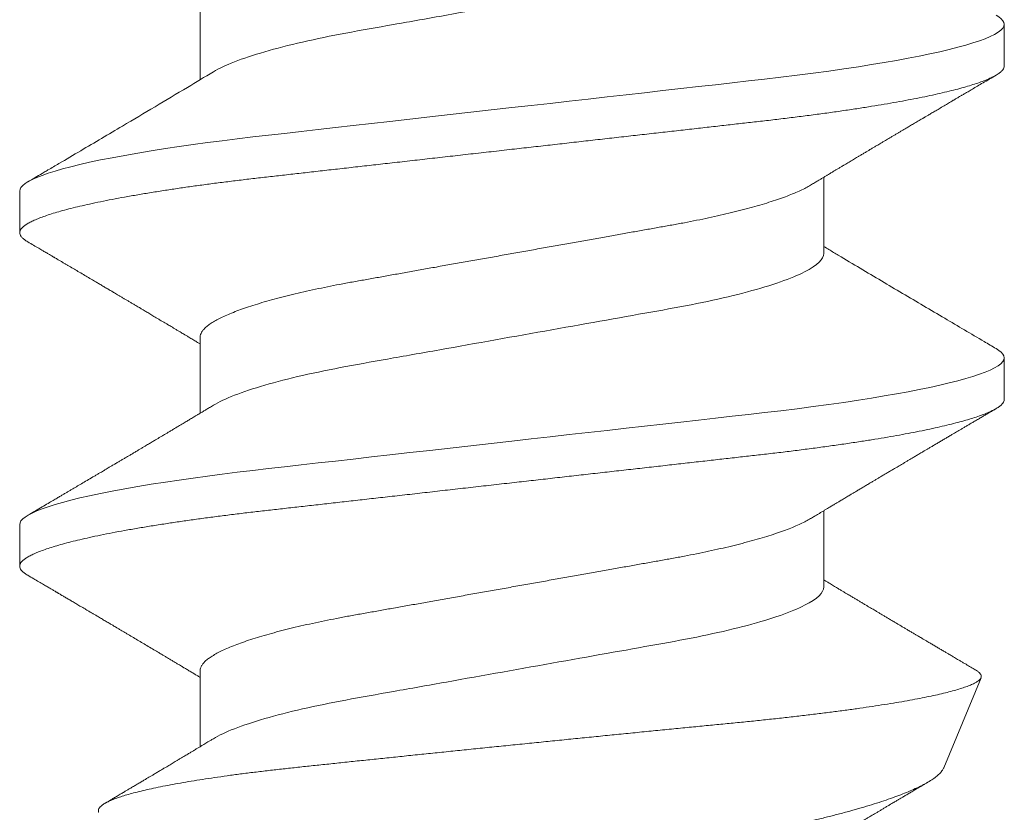
# Model space of a CAD drawing. Units: inches. Extents: x 2 to 154, y -25 to 35.
# Drawn here: x 13 to 13, y 11 to 12 of the extents above; entities that cross this region are included whole.
import ezdxf

# ---------------------------------------------------------------- set-up
doc = ezdxf.new("R2010")
doc.units = ezdxf.units.IN
doc.header["$MEASUREMENT"] = 0
doc.linetypes.add('SLD-Solid', pattern=[0])
doc.layers.add('A-SCREW', color=251, linetype='Continuous', lineweight=0)

# ---------------------------------------------------------------- blocks, each defined once
blk = doc.blocks.new('A$C4980')
at = {"layer": 'A-SCREW', "color": 0, "linetype": 'SLD-Solid', "lineweight": 5}
for p, q in [((0.14701, 0.47561), (0.14701, 0.45469)), ((0.3675, 0.45846), (0.3675, 0.46989)), ((0.31799, 0.40701), (0.31799, 0.42793)), ((0.0975, 0.42416), (0.0975, 0.41273)), ((0.14701, 0.38415), (0.14701, 0.36323)), ((0.3675, 0.367), (0.3675, 0.37843)), ((0.31799, 0.31555), (0.31799, 0.33647)), ((0.0975, 0.3327), (0.0975, 0.32127)), ((0.14701, 0.29268), (0.14701, 0.27176)), ((0.35089, 0.26594), (0.36112, 0.29065))]:
    blk.add_line(p, q, dxfattribs=at)
at = {"layer": 'A-SCREW', "color": 0, "linetype": 'SLD-Solid', "lineweight": 5, "flags": 128}
for points in [[(0.36526, 0.47241), (0.36603, 0.47192), (0.36668, 0.47139), (0.36714, 0.47088), (0.36741, 0.47038), (0.3675, 0.46989), (0.3674, 0.46937), (0.36708, 0.46883), (0.36654, 0.46827), (0.36578, 0.4677), (0.36479, 0.46711), (0.36358, 0.46651), (0.36222, 0.46594), (0.36066, 0.46536), (0.35889, 0.46477), (0.35693, 0.46417), (0.35476, 0.46358), (0.3524, 0.46297), (0.34985, 0.46237), (0.34712, 0.46177), (0.3442, 0.46116), (0.34112, 0.46056), (0.33793, 0.45998), (0.3346, 0.4594), (0.33113, 0.45883), (0.32752, 0.45826), (0.3235, 0.45766), (0.31934, 0.45707), (0.31508, 0.45649), (0.31071, 0.45593), (0.30625, 0.45538), (0.30173, 0.45485), (0.29739, 0.45435), (0.29292, 0.45385), (0.28833, 0.45333), (0.28362, 0.4528), (0.2788, 0.45226), (0.27388, 0.4517), (0.26887, 0.45113), (0.26377, 0.45056), (0.25861, 0.44998), (0.25338, 0.44939), (0.2482, 0.4488), (0.24299, 0.44821), (0.23775, 0.44762), (0.2325, 0.44703), (0.22683, 0.44639), (0.22118, 0.44575), (0.21555, 0.44511), (0.20997, 0.44448), (0.20445, 0.44386), (0.199, 0.44324), (0.19394, 0.44267), (0.18897, 0.44211), (0.18409, 0.44156), (0.17932, 0.44102), (0.17466, 0.4405), (0.17012, 0.43998), (0.16571, 0.43949), (0.16141, 0.43899), (0.15716, 0.43848), (0.15299, 0.43796), (0.14897, 0.43744), (0.14503, 0.4369), (0.1412, 0.43635), (0.13748, 0.4358), (0.13359, 0.43518), (0.12986, 0.43456), (0.12629, 0.43394), (0.12289, 0.4333), (0.11969, 0.43267), (0.11667, 0.43203), (0.11402, 0.43142), (0.11155, 0.43082), (0.10927, 0.43022), (0.10719, 0.42962), (0.10531, 0.42903), (0.10364, 0.42844), (0.10216, 0.42787), (0.1009, 0.4273), (0.09983, 0.42674), (0.09897, 0.42619), (0.09832, 0.42566), (0.09786, 0.42515), (0.09759, 0.42465), (0.0975, 0.42416), (0.0975, 0.42416)], [(0.36526, 0.38095), (0.36603, 0.38046), (0.36668, 0.37993), (0.36714, 0.37942), (0.36741, 0.37892), (0.3675, 0.37843), (0.3674, 0.3779), (0.36708, 0.37736), (0.36654, 0.3768), (0.36578, 0.37623), (0.36479, 0.37565), (0.36358, 0.37505), (0.36222, 0.37448), (0.36066, 0.37389), (0.35889, 0.37331), (0.35693, 0.37271), (0.35476, 0.37211), (0.3524, 0.37151), (0.34985, 0.37091), (0.34712, 0.3703), (0.3442, 0.3697), (0.34112, 0.3691), (0.33793, 0.36852), (0.3346, 0.36794), (0.33113, 0.36736), (0.32752, 0.3668), (0.3235, 0.36619), (0.31934, 0.3656), (0.31508, 0.36503), (0.31071, 0.36446), (0.30625, 0.36391), (0.30173, 0.36338), (0.29739, 0.36289), (0.29292, 0.36239), (0.28833, 0.36187), (0.28362, 0.36134), (0.2788, 0.36079), (0.27388, 0.36024), (0.26887, 0.35967), (0.26377, 0.3591), (0.25861, 0.35851), (0.25338, 0.35792), (0.2482, 0.35734), (0.24299, 0.35675), (0.23775, 0.35616), (0.2325, 0.35556), (0.22683, 0.35492), (0.22118, 0.35429), (0.21555, 0.35365), (0.20997, 0.35302), (0.20445, 0.3524), (0.199, 0.35178), (0.19394, 0.35121), (0.18897, 0.35065), (0.18409, 0.3501), (0.17932, 0.34956), (0.17466, 0.34903), (0.17012, 0.34852), (0.16571, 0.34802), (0.16141, 0.34753), (0.15716, 0.34702), (0.15299, 0.3465), (0.14897, 0.34597), (0.14503, 0.34544), (0.1412, 0.34489), (0.13748, 0.34433), (0.13359, 0.34372), (0.12986, 0.3431), (0.12629, 0.34247), (0.12289, 0.34184), (0.11969, 0.3412), (0.11667, 0.34056), (0.11402, 0.33996), (0.11155, 0.33936), (0.10927, 0.33875), (0.10719, 0.33816), (0.10531, 0.33757), (0.10364, 0.33698), (0.10216, 0.3364), (0.1009, 0.33583), (0.09983, 0.33527), (0.09897, 0.33473), (0.09832, 0.3342), (0.09786, 0.33369), (0.09759, 0.33318), (0.0975, 0.3327), (0.0975, 0.3327)]]:
    blk.add_lwpolyline(points, dxfattribs=at)
at = {"layer": 'A-SCREW', "color": 0, "linetype": 'SLD-Solid', "lineweight": 5}
for points, knots in [([(0.31799, 0.49848), (0.31799, 0.49698), (0.3163, 0.49526), (0.3092, 0.49165), (0.30379, 0.48975), (0.29031, 0.48615), (0.28235, 0.4845), (0.26532, 0.48146), (0.25558, 0.47973), (0.23519, 0.47609), (0.22457, 0.4742), (0.20953, 0.47151), (0.20466, 0.47065), (0.19542, 0.469), (0.19111, 0.46825), (0.1787, 0.46594), (0.17098, 0.46419), (0.1584, 0.46053), (0.15357, 0.45864), (0.15062, 0.45687)], [0, 0, 0, 0, 0.125, 0.125, 0.25, 0.25, 0.375, 0.375, 0.5, 0.5, 0.625, 0.625, 0.6875, 0.6875, 0.75, 0.75, 0.875, 0.875, 1, 1, 1, 1]), ([(0.3675, 0.45846), (0.36748, 0.45829), (0.36744, 0.45793), (0.36711, 0.45739), (0.36657, 0.45683), (0.36581, 0.45626), (0.36483, 0.45568), (0.36363, 0.45509), (0.36225, 0.45451), (0.36069, 0.45392), (0.35892, 0.45334), (0.35696, 0.45274), (0.35479, 0.45214), (0.35243, 0.45154), (0.34988, 0.45094), (0.34715, 0.45033), (0.34423, 0.44973), (0.34117, 0.44914), (0.33796, 0.44855), (0.33463, 0.44797), (0.33116, 0.44739), (0.32746, 0.44681), (0.32353, 0.44622), (0.31938, 0.44563), (0.31511, 0.44506), (0.31074, 0.44449), (0.30629, 0.44395), (0.30184, 0.44342), (0.29739, 0.44292), (0.29292, 0.44242), (0.28833, 0.4419), (0.28362, 0.44137), (0.2788, 0.44082), (0.27388, 0.44027), (0.26887, 0.4397), (0.26377, 0.43913), (0.25861, 0.43854), (0.25341, 0.43796), (0.2482, 0.43737), (0.24299, 0.43678), (0.23775, 0.43619), (0.23236, 0.43558), (0.22683, 0.43495), (0.22118, 0.43432), (0.21555, 0.43368), (0.20997, 0.43305), (0.20445, 0.43243), (0.1991, 0.43182), (0.19394, 0.43124), (0.18897, 0.43068), (0.18409, 0.43013), (0.17932, 0.42959), (0.17466, 0.42906), (0.17012, 0.42855), (0.1657, 0.42805), (0.16138, 0.42756), (0.15713, 0.42705), (0.15298, 0.42653), (0.14894, 0.42601), (0.145, 0.42547), (0.14117, 0.42492), (0.13735, 0.42435), (0.13356, 0.42375), (0.12982, 0.42313), (0.12625, 0.4225), (0.12286, 0.42187), (0.11965, 0.42123), (0.11669, 0.4206), (0.11399, 0.41999), (0.11152, 0.41939), (0.10924, 0.41879), (0.10716, 0.41819), (0.10528, 0.4176), (0.10361, 0.41701), (0.10213, 0.41643), (0.10087, 0.41586), (0.0998, 0.4153), (0.09895, 0.41476), (0.09829, 0.41423), (0.09783, 0.41372), (0.09756, 0.41321), (0.09747, 0.41272), (0.09757, 0.4122), (0.09789, 0.41166), (0.09843, 0.4111), (0.09905, 0.41062), (0.09958, 0.41032), (0.09976, 0.41021)], [0, 0, 0, 0, 0.011844, 0.023806, 0.035879, 0.048055, 0.060324, 0.072677, 0.084392, 0.096165, 0.107985, 0.119846, 0.131736, 0.143647, 0.155569, 0.167493, 0.179409, 0.191307, 0.202967, 0.214592, 0.226173, 0.237702, 0.250084, 0.262386, 0.274598, 0.286711, 0.298716, 0.310605, 0.321743, 0.332971, 0.344301, 0.355726, 0.367239, 0.378832, 0.390498, 0.402228, 0.414012, 0.425843, 0.437499, 0.449183, 0.460884, 0.472594, 0.48524, 0.497874, 0.510485, 0.523062, 0.535594, 0.54807, 0.559773, 0.571408, 0.582968, 0.594444, 0.605828, 0.617115, 0.628296, 0.639445, 0.650698, 0.662051, 0.673292, 0.684617, 0.696018, 0.707486, 0.719939, 0.732451, 0.745013, 0.757612, 0.770239, 0.782881, 0.794806, 0.806724, 0.818628, 0.830506, 0.84235, 0.854151, 0.8659, 0.877588, 0.889206, 0.900746, 0.911997, 0.923159, 0.934225, 0.945188, 0.957032, 0.968994, 0.981067, 0.993243, 1, 1, 1, 1]), ([(0.15062, 0.45687), (0.14825, 0.45544), (0.13996, 0.45045), (0.12783, 0.44324), (0.11607, 0.43629), (0.10926, 0.43228), (0.1061, 0.43042), (0.10457, 0.42952), (0.10273, 0.42844), (0.10105, 0.42745), (0.09974, 0.42668)], [0, 0, 0, 0, 0.140454, 0.4903547, 0.7157453, 0.832733, 0.891643, 0.901345, 0.9225103, 1, 1, 1, 1]), ([(0.31438, 0.42576), (0.31474, 0.42598), (0.31542, 0.42638), (0.31636, 0.42695), (0.31717, 0.42744), (0.31792, 0.42789), (0.31862, 0.42831), (0.31923, 0.42868), (0.31973, 0.42898), (0.32016, 0.42923), (0.32063, 0.42952), (0.32121, 0.42987), (0.32187, 0.43026), (0.3226, 0.4307), (0.32332, 0.43112), (0.324, 0.43153), (0.32463, 0.43191), (0.32524, 0.43227), (0.32585, 0.43264), (0.32643, 0.43299), (0.32702, 0.43334), (0.32767, 0.43373), (0.32841, 0.43417), (0.3292, 0.43464), (0.32997, 0.43509), (0.33062, 0.43548), (0.33109, 0.43576), (0.33146, 0.43598), (0.33182, 0.43619), (0.33226, 0.43646), (0.33281, 0.43678), (0.33347, 0.43718), (0.33419, 0.4376), (0.33489, 0.43802), (0.33553, 0.4384), (0.33617, 0.43878), (0.33686, 0.43919), (0.33758, 0.43961), (0.33827, 0.44003), (0.33898, 0.44045), (0.33974, 0.4409), (0.34059, 0.4414), (0.34156, 0.44198), (0.34265, 0.44262), (0.34363, 0.4432), (0.34441, 0.44366), (0.3449, 0.44395), (0.34524, 0.44415), (0.3455, 0.4443), (0.34572, 0.44443), (0.34612, 0.44467), (0.34676, 0.44505), (0.34767, 0.44559), (0.34876, 0.44623), (0.34999, 0.44695), (0.35105, 0.44758), (0.35191, 0.44809), (0.3525, 0.44843), (0.35304, 0.44875), (0.35347, 0.44901), (0.35378, 0.44919), (0.35404, 0.44934), (0.35434, 0.44952), (0.35476, 0.44976), (0.35529, 0.45008), (0.35594, 0.45046), (0.3567, 0.45091), (0.35766, 0.45147), (0.35881, 0.45215), (0.36019, 0.45296), (0.36173, 0.45387), (0.36344, 0.45487), (0.36464, 0.45557), (0.36526, 0.45594)], [0, 0, 0, 0, 0.021672, 0.039997, 0.055487, 0.070125, 0.084115, 0.097131, 0.106032, 0.113734, 0.12245, 0.133982, 0.148029, 0.161442, 0.177103, 0.190125, 0.201934, 0.214011, 0.226277, 0.237719, 0.24864, 0.26181, 0.275942, 0.29233, 0.308378, 0.321243, 0.330925, 0.336439, 0.343007, 0.351788, 0.362784, 0.374961, 0.391115, 0.404778, 0.41631, 0.428745, 0.442771, 0.456943, 0.470966, 0.483912, 0.498737, 0.515444, 0.534384, 0.555781, 0.579637, 0.592024, 0.601652, 0.608323, 0.612381, 0.61656, 0.621454, 0.635819, 0.654156, 0.6754, 0.699562, 0.726605, 0.738018, 0.749878, 0.761257, 0.769827, 0.775478, 0.779144, 0.785082, 0.793283, 0.803748, 0.816479, 0.831475, 0.848738, 0.872448, 0.899426, 0.929676, 0.963199, 1, 1, 1, 1]), ([(0.31438, 0.42576), (0.31397, 0.42552), (0.31314, 0.42504), (0.31165, 0.42431), (0.30995, 0.42356), (0.30803, 0.42279), (0.30591, 0.42202), (0.3036, 0.42125), (0.30111, 0.42049), (0.29846, 0.41973), (0.29566, 0.41898), (0.29271, 0.41824), (0.28964, 0.41752), (0.28646, 0.41682), (0.28317, 0.41613), (0.27981, 0.41547), (0.27639, 0.41483), (0.27289, 0.41422), (0.26932, 0.41358), (0.26563, 0.41292), (0.26179, 0.41224), (0.25784, 0.41153), (0.25376, 0.4108), (0.2496, 0.41006), (0.24538, 0.40931), (0.24112, 0.40855), (0.23682, 0.40778), (0.2325, 0.40701), (0.22819, 0.40624), (0.2239, 0.40548), (0.21964, 0.40472), (0.21543, 0.40397), (0.21131, 0.40323), (0.20729, 0.40252), (0.20338, 0.40182), (0.19957, 0.40114), (0.19585, 0.40048), (0.19222, 0.39983), (0.18867, 0.3992), (0.18522, 0.39856), (0.18185, 0.39789), (0.17856, 0.39721), (0.17537, 0.3965), (0.17229, 0.39578), (0.16935, 0.39505), (0.16655, 0.3943), (0.1639, 0.39354), (0.16142, 0.39278), (0.15913, 0.39201), (0.15703, 0.39126), (0.15514, 0.3905), (0.15343, 0.38975), (0.15191, 0.38901), (0.15059, 0.38827), (0.14947, 0.38754), (0.14856, 0.38682), (0.14786, 0.38612), (0.14737, 0.38544), (0.14706, 0.38478), (0.14702, 0.38436), (0.14701, 0.38415)], [0, 0, 0, 0, 0.016676, 0.033955, 0.051296, 0.06903, 0.086781, 0.104525, 0.122238, 0.139896, 0.157475, 0.174954, 0.192272, 0.209448, 0.226462, 0.243295, 0.259931, 0.276159, 0.292566, 0.309159, 0.32592, 0.343178, 0.360574, 0.378085, 0.395691, 0.413368, 0.431092, 0.448841, 0.466551, 0.484237, 0.501876, 0.519444, 0.536918, 0.553968, 0.570888, 0.587657, 0.604259, 0.621009, 0.637571, 0.654241, 0.671109, 0.688159, 0.705372, 0.722728, 0.740169, 0.75771, 0.775328, 0.793002, 0.810707, 0.828103, 0.845484, 0.862828, 0.880111, 0.897662, 0.915106, 0.932421, 0.949586, 0.966583, 0.983393, 1, 1, 1, 1]), ([(0.09974, 0.41021), (0.10027, 0.4099), (0.10126, 0.40932), (0.10265, 0.4085), (0.10384, 0.4078), (0.10484, 0.40721), (0.10563, 0.40675), (0.10623, 0.40639), (0.10664, 0.40616), (0.10692, 0.40599), (0.10721, 0.40582), (0.1076, 0.40559), (0.10813, 0.40528), (0.10876, 0.40491), (0.10943, 0.40451), (0.11009, 0.40412), (0.111, 0.40359), (0.11213, 0.40292), (0.11354, 0.40209), (0.11495, 0.40126), (0.11639, 0.40041), (0.11761, 0.39969), (0.11866, 0.39907), (0.11959, 0.39852), (0.12056, 0.39794), (0.12157, 0.39735), (0.12246, 0.39682), (0.12319, 0.39639), (0.12378, 0.39604), (0.12437, 0.39569), (0.12502, 0.39531), (0.12568, 0.39491), (0.12637, 0.39451), (0.12706, 0.3941), (0.1278, 0.39366), (0.12856, 0.39321), (0.12926, 0.39279), (0.12985, 0.39245), (0.13028, 0.39219), (0.13063, 0.39198), (0.13098, 0.39177), (0.1314, 0.39152), (0.13204, 0.39114), (0.13292, 0.39062), (0.13406, 0.38994), (0.13511, 0.38931), (0.13598, 0.38879), (0.13657, 0.38844), (0.13705, 0.38816), (0.13745, 0.38792), (0.13784, 0.38769), (0.13828, 0.38743), (0.13879, 0.38712), (0.1394, 0.38676), (0.14008, 0.38635), (0.14078, 0.38593), (0.14142, 0.38555), (0.142, 0.38521), (0.14255, 0.38487), (0.14317, 0.3845), (0.14381, 0.38412), (0.14442, 0.38375), (0.145, 0.38341), (0.14552, 0.38309), (0.14606, 0.38277), (0.14653, 0.38248), (0.14687, 0.38228), (0.14701, 0.3822)], [0, 0, 0, 0, 0.03354, 0.0628938, 0.0880635, 0.1090525, 0.1258634, 0.1384973, 0.1469566, 0.1515109, 0.1566204, 0.1650638, 0.1762896, 0.1902277, 0.2047164, 0.2187351, 0.2322841, 0.2623645, 0.2902398, 0.3219254, 0.3519474, 0.3809575, 0.3994435, 0.4189296, 0.4395565, 0.461335, 0.4824566, 0.496152, 0.5076633, 0.5199595, 0.5336092, 0.5486467, 0.5622679, 0.5769173, 0.5925952, 0.6093011, 0.6250587, 0.6375078, 0.6462137, 0.652447, 0.6596793, 0.6686132, 0.6792474, 0.7002919, 0.7244503, 0.7516623, 0.767367, 0.7797359, 0.7890015, 0.7974467, 0.8053255, 0.814105, 0.8249927, 0.8379886, 0.853092, 0.8681838, 0.8827236, 0.8937478, 0.9045247, 0.9180925, 0.9328798, 0.945358, 0.9572141, 0.969453, 0.9786871, 0.9913059, 1, 1, 1, 1]), ([(0.36526, 0.38095), (0.36417, 0.38159), (0.35946, 0.38436), (0.3509, 0.38939), (0.33958, 0.39608), (0.32985, 0.40186), (0.32314, 0.40587), (0.3198, 0.40787), (0.31847, 0.40867), (0.31799, 0.40896)], [0, 0, 0, 0, 0.069377, 0.2979537, 0.542203, 0.7875547, 0.9155298, 0.9695245, 1, 1, 1, 1]), ([(0.31799, 0.40701), (0.31799, 0.40552), (0.3163, 0.4038), (0.3092, 0.40018), (0.30379, 0.39829), (0.29031, 0.39469), (0.28235, 0.39303), (0.26532, 0.39), (0.25558, 0.38826), (0.23519, 0.38463), (0.22457, 0.38273), (0.20953, 0.38005), (0.20466, 0.37918), (0.19542, 0.37754), (0.19111, 0.37679), (0.1787, 0.37448), (0.17098, 0.37272), (0.1584, 0.36907), (0.15357, 0.36718), (0.15062, 0.3654)], [0, 0, 0, 0, 0.125, 0.125, 0.25, 0.25, 0.375, 0.375, 0.5, 0.5, 0.625, 0.625, 0.6875, 0.6875, 0.75, 0.75, 0.875, 0.875, 1, 1, 1, 1]), ([(0.3675, 0.367), (0.36748, 0.36682), (0.36744, 0.36647), (0.36711, 0.36593), (0.36657, 0.36537), (0.36581, 0.3648), (0.36483, 0.36421), (0.36363, 0.36363), (0.36225, 0.36304), (0.36069, 0.36246), (0.35892, 0.36187), (0.35696, 0.36128), (0.35479, 0.36068), (0.35243, 0.36008), (0.34988, 0.35947), (0.34715, 0.35887), (0.34423, 0.35827), (0.34117, 0.35767), (0.33796, 0.35708), (0.33463, 0.3565), (0.33116, 0.35593), (0.32746, 0.35535), (0.32353, 0.35476), (0.31938, 0.35417), (0.31511, 0.35359), (0.31074, 0.35303), (0.30629, 0.35248), (0.30184, 0.35196), (0.29739, 0.35146), (0.29292, 0.35095), (0.28833, 0.35044), (0.28362, 0.3499), (0.2788, 0.34936), (0.27388, 0.3488), (0.26887, 0.34824), (0.26377, 0.34766), (0.25861, 0.34708), (0.25341, 0.34649), (0.2482, 0.3459), (0.24299, 0.34532), (0.23775, 0.34472), (0.23236, 0.34412), (0.22683, 0.34349), (0.22118, 0.34285), (0.21555, 0.34222), (0.20997, 0.34159), (0.20445, 0.34096), (0.1991, 0.34036), (0.19394, 0.33978), (0.18897, 0.33922), (0.18409, 0.33866), (0.17932, 0.33813), (0.17466, 0.3376), (0.17012, 0.33709), (0.1657, 0.33659), (0.16138, 0.3361), (0.15713, 0.33559), (0.15298, 0.33507), (0.14894, 0.33454), (0.145, 0.334), (0.14117, 0.33346), (0.13735, 0.33288), (0.13356, 0.33229), (0.12982, 0.33167), (0.12625, 0.33104), (0.12286, 0.33041), (0.11965, 0.32977), (0.11669, 0.32914), (0.11399, 0.32853), (0.11152, 0.32792), (0.10924, 0.32732), (0.10716, 0.32672), (0.10528, 0.32613), (0.10361, 0.32555), (0.10213, 0.32497), (0.10087, 0.3244), (0.0998, 0.32384), (0.09895, 0.3233), (0.09829, 0.32277), (0.09783, 0.32225), (0.09756, 0.32175), (0.09747, 0.32125), (0.09757, 0.32074), (0.09789, 0.3202), (0.09843, 0.31964), (0.09905, 0.31915), (0.09958, 0.31885), (0.09976, 0.31875)], [0, 0, 0, 0, 0.011844, 0.023806, 0.035879, 0.048055, 0.060324, 0.072677, 0.084392, 0.096165, 0.107986, 0.119847, 0.131737, 0.143648, 0.15557, 0.167494, 0.17941, 0.191309, 0.202968, 0.214593, 0.226174, 0.237703, 0.250085, 0.262387, 0.274599, 0.286712, 0.298718, 0.310607, 0.321745, 0.332973, 0.344303, 0.355728, 0.367241, 0.378835, 0.3905, 0.40223, 0.414015, 0.425846, 0.437502, 0.449185, 0.460887, 0.472597, 0.485242, 0.497877, 0.510488, 0.523065, 0.535597, 0.548074, 0.559777, 0.571412, 0.582971, 0.594447, 0.605832, 0.617119, 0.6283, 0.639449, 0.650701, 0.662055, 0.673296, 0.684621, 0.696022, 0.707491, 0.719943, 0.732455, 0.745017, 0.757617, 0.770244, 0.782886, 0.79481, 0.806729, 0.818632, 0.830511, 0.842355, 0.854156, 0.865905, 0.877593, 0.889211, 0.900751, 0.912003, 0.923165, 0.93423, 0.945194, 0.957037, 0.969, 0.981073, 0.993249, 1, 1, 1, 1]), ([(0.15062, 0.3654), (0.15026, 0.36519), (0.1496, 0.36478), (0.14867, 0.36422), (0.14789, 0.36376), (0.14727, 0.36339), (0.1468, 0.3631), (0.14647, 0.3629), (0.1462, 0.36274), (0.14591, 0.36257), (0.14556, 0.36236), (0.14495, 0.36199), (0.14414, 0.36151), (0.14329, 0.361), (0.14263, 0.3606), (0.14215, 0.36031), (0.14172, 0.36006), (0.14126, 0.35978), (0.14066, 0.35942), (0.13991, 0.35898), (0.13908, 0.35848), (0.13828, 0.358), (0.13758, 0.35758), (0.13693, 0.3572), (0.13628, 0.35681), (0.13561, 0.35641), (0.13485, 0.35596), (0.13401, 0.35546), (0.13305, 0.35488), (0.13216, 0.35436), (0.13135, 0.35387), (0.13063, 0.35345), (0.12996, 0.35305), (0.12939, 0.35271), (0.12892, 0.35243), (0.12846, 0.35216), (0.12789, 0.35182), (0.1272, 0.35141), (0.12643, 0.35095), (0.12564, 0.35049), (0.12483, 0.35001), (0.12402, 0.34953), (0.1232, 0.34905), (0.12245, 0.3486), (0.1218, 0.34822), (0.12129, 0.34791), (0.12086, 0.34766), (0.12041, 0.34739), (0.11984, 0.34705), (0.11913, 0.34664), (0.11837, 0.34619), (0.1173, 0.34556), (0.11601, 0.34479), (0.11449, 0.3439), (0.11308, 0.34307), (0.11192, 0.34238), (0.11097, 0.34183), (0.11021, 0.34138), (0.10944, 0.34092), (0.10862, 0.34044), (0.1077, 0.3399), (0.10658, 0.33924), (0.10521, 0.33844), (0.10358, 0.33748), (0.10173, 0.33639), (0.10043, 0.33562), (0.09974, 0.33522)], [0, 0, 0, 0, 0.0213067, 0.0396102, 0.054905, 0.067188, 0.0763264, 0.082546, 0.0869045, 0.0924755, 0.0994538, 0.1078403, 0.1286166, 0.1469109, 0.1583352, 0.1678139, 0.1753, 0.1836695, 0.1948165, 0.2105398, 0.2281054, 0.2438363, 0.2575899, 0.2695747, 0.2822236, 0.2960299, 0.3090829, 0.3270444, 0.3456802, 0.3659222, 0.3792451, 0.3936195, 0.4080501, 0.4192231, 0.4270919, 0.4355255, 0.4466784, 0.4605532, 0.4763992, 0.491981, 0.5071489, 0.5237742, 0.5398715, 0.5552215, 0.568077, 0.5780577, 0.5852932, 0.5934345, 0.6047202, 0.6191508, 0.6347726, 0.6498767, 0.6817194, 0.7111685, 0.7389835, 0.7646873, 0.7797918, 0.7944814, 0.8095914, 0.8251809, 0.8428807, 0.8634193, 0.8912727, 0.9231747, 0.95941, 1, 1, 1, 1]), ([(0.31438, 0.33429), (0.31472, 0.3345), (0.31534, 0.33487), (0.31621, 0.33539), (0.31696, 0.33585), (0.31765, 0.33626), (0.31833, 0.33667), (0.31897, 0.33706), (0.31954, 0.3374), (0.32002, 0.33769), (0.32049, 0.33797), (0.32101, 0.33828), (0.32162, 0.33865), (0.32239, 0.3391), (0.32331, 0.33965), (0.32431, 0.34026), (0.32525, 0.34082), (0.32611, 0.34133), (0.32695, 0.34183), (0.32784, 0.34236), (0.32878, 0.34292), (0.32975, 0.3435), (0.33069, 0.34406), (0.33152, 0.34455), (0.33226, 0.345), (0.333, 0.34544), (0.33383, 0.34592), (0.3347, 0.34644), (0.33559, 0.34698), (0.33648, 0.3475), (0.33731, 0.34799), (0.33804, 0.34843), (0.3387, 0.34881), (0.33932, 0.34918), (0.33997, 0.34957), (0.34068, 0.34999), (0.34145, 0.35044), (0.34228, 0.35094), (0.34316, 0.35146), (0.34396, 0.35193), (0.34458, 0.3523), (0.34499, 0.35254), (0.34529, 0.35272), (0.34556, 0.35288), (0.34588, 0.35306), (0.34633, 0.35333), (0.34694, 0.35369), (0.34772, 0.35415), (0.34859, 0.35467), (0.34951, 0.35521), (0.35043, 0.35575), (0.35133, 0.35628), (0.35223, 0.35681), (0.35306, 0.3573), (0.35379, 0.35773), (0.35443, 0.35811), (0.35506, 0.35848), (0.35575, 0.35889), (0.35652, 0.35934), (0.35734, 0.35982), (0.35819, 0.36032), (0.35913, 0.36088), (0.36013, 0.36146), (0.36113, 0.36205), (0.3619, 0.3625), (0.3625, 0.36285), (0.36301, 0.36315), (0.36364, 0.36353), (0.36441, 0.36398), (0.36497, 0.3643), (0.36526, 0.36448)], [0, 0, 0, 0, 0.020163, 0.037076, 0.051058, 0.064533, 0.077997, 0.091299, 0.102442, 0.111485, 0.119912, 0.130191, 0.142324, 0.156061, 0.175379, 0.196654, 0.215545, 0.230879, 0.24729, 0.265032, 0.283563, 0.302749, 0.322192, 0.338773, 0.352022, 0.366023, 0.382406, 0.400421, 0.417527, 0.435197, 0.452372, 0.46669, 0.478416, 0.490822, 0.503355, 0.517131, 0.532213, 0.548607, 0.566312, 0.584214, 0.595249, 0.603275, 0.608309, 0.612997, 0.619192, 0.626898, 0.639583, 0.654979, 0.672857, 0.691055, 0.709051, 0.726859, 0.744494, 0.761819, 0.776095, 0.787244, 0.799406, 0.813077, 0.828249, 0.844383, 0.861149, 0.878546, 0.899748, 0.919785, 0.937266, 0.945018, 0.954936, 0.967405, 0.982426, 1, 1, 1, 1]), ([(0.31438, 0.33429), (0.31397, 0.33406), (0.31314, 0.33358), (0.31165, 0.33285), (0.30995, 0.33209), (0.30803, 0.33133), (0.30591, 0.33056), (0.3036, 0.32979), (0.30111, 0.32902), (0.29846, 0.32827), (0.29566, 0.32752), (0.29271, 0.32678), (0.28964, 0.32606), (0.28646, 0.32536), (0.28317, 0.32467), (0.27981, 0.32401), (0.27639, 0.32337), (0.27289, 0.32275), (0.26932, 0.32211), (0.26563, 0.32146), (0.26179, 0.32077), (0.25784, 0.32007), (0.25376, 0.31934), (0.2496, 0.3186), (0.24538, 0.31785), (0.24112, 0.31709), (0.23682, 0.31632), (0.2325, 0.31555), (0.22819, 0.31478), (0.2239, 0.31402), (0.21964, 0.31326), (0.21543, 0.31251), (0.21131, 0.31177), (0.20729, 0.31105), (0.20338, 0.31036), (0.19957, 0.30968), (0.19585, 0.30901), (0.19222, 0.30837), (0.18867, 0.30774), (0.18522, 0.3071), (0.18185, 0.30643), (0.17856, 0.30574), (0.17537, 0.30504), (0.17229, 0.30432), (0.16935, 0.30358), (0.16655, 0.30283), (0.1639, 0.30208), (0.16142, 0.30131), (0.15913, 0.30055), (0.15703, 0.29979), (0.15514, 0.29904), (0.15343, 0.29829), (0.15191, 0.29755), (0.15059, 0.2968), (0.14947, 0.29607), (0.14856, 0.29535), (0.14786, 0.29466), (0.14737, 0.29398), (0.14706, 0.29332), (0.14702, 0.29289), (0.14701, 0.29268)], [0, 0, 0, 0, 0.016675, 0.033954, 0.051295, 0.069029, 0.08678, 0.104524, 0.122237, 0.139895, 0.157474, 0.174953, 0.192271, 0.209447, 0.226461, 0.243294, 0.25993, 0.276158, 0.292565, 0.309158, 0.325919, 0.343177, 0.360573, 0.378085, 0.39569, 0.413367, 0.431092, 0.44884, 0.46655, 0.484236, 0.501875, 0.519443, 0.536917, 0.553968, 0.570887, 0.587657, 0.604258, 0.621008, 0.63757, 0.65424, 0.671109, 0.688159, 0.705372, 0.722728, 0.740168, 0.757709, 0.775328, 0.793002, 0.810707, 0.828103, 0.845484, 0.862827, 0.880111, 0.897662, 0.915106, 0.932421, 0.949586, 0.966583, 0.983393, 1, 1, 1, 1]), ([(0.09974, 0.31875), (0.10027, 0.31843), (0.10128, 0.31784), (0.10271, 0.317), (0.10397, 0.31626), (0.10505, 0.31562), (0.10596, 0.31509), (0.10666, 0.31468), (0.10717, 0.31438), (0.10751, 0.31418), (0.10776, 0.31403), (0.10805, 0.31386), (0.10849, 0.3136), (0.10915, 0.31321), (0.10997, 0.31273), (0.11091, 0.31218), (0.11191, 0.31159), (0.11296, 0.31097), (0.11392, 0.3104), (0.11475, 0.30991), (0.11538, 0.30954), (0.11588, 0.30925), (0.1163, 0.309), (0.11673, 0.30875), (0.11724, 0.30844), (0.11786, 0.30808), (0.11867, 0.3076), (0.11962, 0.30704), (0.1207, 0.3064), (0.12172, 0.3058), (0.1226, 0.30528), (0.12329, 0.30487), (0.1239, 0.30451), (0.12454, 0.30413), (0.12529, 0.30368), (0.12609, 0.30321), (0.12711, 0.3026), (0.12835, 0.30187), (0.12982, 0.301), (0.13127, 0.30013), (0.13276, 0.29925), (0.13401, 0.2985), (0.13497, 0.29793), (0.13558, 0.29757), (0.13612, 0.29725), (0.13667, 0.29692), (0.13732, 0.29653), (0.13808, 0.29608), (0.13889, 0.2956), (0.13971, 0.29511), (0.14051, 0.29463), (0.14124, 0.29419), (0.14192, 0.29379), (0.14263, 0.29336), (0.14346, 0.29287), (0.1444, 0.2923), (0.1453, 0.29176), (0.14613, 0.29127), (0.14667, 0.29094), (0.14696, 0.29076), (0.14701, 0.29074)], [0, 0, 0, 0, 0.033829, 0.064001, 0.090519, 0.113387, 0.132605, 0.148176, 0.157462, 0.164698, 0.169885, 0.17335, 0.183389, 0.197371, 0.215279, 0.235394, 0.256546, 0.278731, 0.30195, 0.317739, 0.331011, 0.341627, 0.349587, 0.357667, 0.368704, 0.382479, 0.396831, 0.419862, 0.442995, 0.465399, 0.484095, 0.49883, 0.509351, 0.522902, 0.539548, 0.556797, 0.573374, 0.604569, 0.635508, 0.666271, 0.69722, 0.730665, 0.7456, 0.758438, 0.769192, 0.779762, 0.793566, 0.810604, 0.828152, 0.844822, 0.862809, 0.878786, 0.891782, 0.905541, 0.924148, 0.944479, 0.965275, 0.98161, 0.997216, 1, 1, 1, 1]), ([(0.35964, 0.29279), (0.35961, 0.29281), (0.35917, 0.29307), (0.35829, 0.29358), (0.3572, 0.29423), (0.35624, 0.29479), (0.35547, 0.29524), (0.35476, 0.29566), (0.35416, 0.29602), (0.35371, 0.29628), (0.35331, 0.29652), (0.35287, 0.29677), (0.35232, 0.2971), (0.35162, 0.29751), (0.35082, 0.29798), (0.34995, 0.29849), (0.34906, 0.29902), (0.34816, 0.29955), (0.34724, 0.30009), (0.34639, 0.3006), (0.34564, 0.30104), (0.34504, 0.3014), (0.34452, 0.3017), (0.34401, 0.302), (0.34342, 0.30235), (0.34273, 0.30276), (0.34194, 0.30323), (0.34113, 0.30371), (0.34031, 0.30419), (0.33951, 0.30467), (0.33874, 0.30512), (0.33809, 0.30551), (0.33759, 0.3058), (0.33715, 0.30607), (0.33662, 0.30638), (0.33595, 0.30678), (0.33517, 0.30724), (0.33437, 0.30771), (0.33358, 0.30818), (0.33282, 0.30864), (0.33213, 0.30905), (0.33156, 0.30939), (0.33107, 0.30968), (0.33056, 0.30998), (0.32993, 0.31036), (0.32919, 0.31079), (0.3284, 0.31127), (0.32761, 0.31174), (0.32681, 0.31222), (0.32604, 0.31268), (0.32535, 0.31309), (0.32479, 0.31342), (0.32426, 0.31374), (0.32366, 0.3141), (0.32295, 0.31452), (0.32214, 0.31501), (0.32138, 0.31546), (0.32069, 0.31587), (0.32011, 0.31622), (0.31957, 0.31655), (0.31911, 0.31682), (0.31875, 0.31704), (0.31839, 0.31725), (0.31815, 0.3174), (0.318, 0.31749), (0.31799, 0.31749)], [0, 0, 0, 0, 0.002574, 0.031547, 0.063143, 0.081171, 0.100126, 0.118421, 0.132791, 0.14314, 0.150933, 0.16131, 0.174635, 0.190908, 0.21128, 0.232119, 0.253424, 0.275195, 0.29743, 0.318959, 0.336915, 0.351171, 0.362303, 0.373946, 0.388059, 0.404642, 0.423627, 0.444909, 0.463041, 0.482559, 0.50272, 0.518564, 0.529175, 0.538488, 0.55067, 0.567381, 0.586883, 0.60627, 0.625209, 0.643702, 0.661214, 0.674989, 0.684957, 0.696548, 0.711718, 0.730093, 0.749683, 0.768715, 0.787189, 0.807494, 0.824589, 0.836652, 0.848164, 0.862578, 0.879875, 0.899484, 0.921123, 0.934761, 0.949096, 0.962968, 0.974054, 0.982291, 0.989126, 0.999664, 1, 1, 1, 1]), ([(0.31799, 0.31555), (0.31799, 0.31405), (0.3163, 0.31234), (0.3092, 0.30872), (0.30379, 0.30682), (0.29031, 0.30323), (0.28235, 0.30157), (0.26532, 0.29854), (0.25558, 0.2968), (0.23519, 0.29316), (0.22457, 0.29127), (0.20953, 0.28859), (0.20466, 0.28772), (0.19542, 0.28607), (0.19111, 0.28532), (0.1787, 0.28301), (0.17098, 0.28126), (0.1584, 0.27761), (0.15357, 0.27572), (0.15062, 0.27394)], [0, 0, 0, 0, 0.125, 0.125, 0.25, 0.25, 0.375, 0.375, 0.5, 0.5, 0.625, 0.625, 0.6875, 0.6875, 0.75, 0.75, 0.875, 0.875, 1, 1, 1, 1]), ([(0.11918, 0.25374), (0.11916, 0.25378), (0.11906, 0.25396), (0.11906, 0.2543), (0.1192, 0.25475), (0.11953, 0.25521), (0.12006, 0.25568), (0.12078, 0.25616), (0.12169, 0.25665), (0.1228, 0.25715), (0.12411, 0.25765), (0.12561, 0.25816), (0.1273, 0.25867), (0.1292, 0.25918), (0.1313, 0.2597), (0.13361, 0.26023), (0.1361, 0.26075), (0.13877, 0.26127), (0.14157, 0.26178), (0.14452, 0.26228), (0.14763, 0.26278), (0.15092, 0.26327), (0.1544, 0.26377), (0.15805, 0.26426), (0.16186, 0.26474), (0.16576, 0.26521), (0.16974, 0.26566), (0.17379, 0.2661), (0.17796, 0.26654), (0.18226, 0.26699), (0.18668, 0.26746), (0.19123, 0.26794), (0.19586, 0.26842), (0.20057, 0.26891), (0.20534, 0.26941), (0.21017, 0.26991), (0.21507, 0.27041), (0.22004, 0.27092), (0.22508, 0.27144), (0.2302, 0.27196), (0.23533, 0.27248), (0.24045, 0.273), (0.24552, 0.27351), (0.25054, 0.27402), (0.25556, 0.27452), (0.26059, 0.27503), (0.26562, 0.27553), (0.27065, 0.27602), (0.27562, 0.27652), (0.28048, 0.277), (0.28521, 0.27746), (0.28981, 0.27791), (0.29432, 0.27835), (0.29878, 0.27879), (0.30317, 0.27925), (0.30747, 0.27972), (0.31167, 0.2802), (0.31573, 0.28068), (0.31964, 0.28117), (0.32341, 0.28166), (0.32703, 0.28216), (0.33054, 0.28267), (0.3339, 0.28318), (0.33711, 0.2837), (0.34015, 0.28422), (0.343, 0.28474), (0.34564, 0.28525), (0.34807, 0.28576), (0.35032, 0.28626), (0.35238, 0.28677), (0.35425, 0.28728), (0.35591, 0.28779), (0.35736, 0.28829), (0.35857, 0.28878), (0.35954, 0.28925), (0.36029, 0.28971), (0.36083, 0.29016), (0.36114, 0.29061), (0.36124, 0.29105), (0.36111, 0.29152), (0.36075, 0.29199), (0.36027, 0.29241), (0.35982, 0.29267), (0.35964, 0.29278)], [0, 0, 0, 0, 0.0029767, 0.0143602, 0.0258172, 0.0372742, 0.04896, 0.0606459, 0.07241, 0.084174, 0.0960282, 0.1078824, 0.119818, 0.1317536, 0.1439459, 0.1561383, 0.1684193, 0.1807003, 0.1926187, 0.2045372, 0.2165385, 0.2285399, 0.2408029, 0.2530659, 0.2654196, 0.2777732, 0.289676, 0.301579, 0.3135615, 0.325544, 0.3377699, 0.3499959, 0.3623041, 0.3746123, 0.3869058, 0.3991994, 0.4115764, 0.4239535, 0.4365935, 0.4492336, 0.4619645, 0.4746953, 0.4871269, 0.4995586, 0.5120766, 0.5245947, 0.5373855, 0.5501762, 0.5630614, 0.5759465, 0.5883678, 0.6007891, 0.6132961, 0.6258033, 0.6385688, 0.6513343, 0.6641863, 0.6770383, 0.6897724, 0.7025066, 0.7153264, 0.7281461, 0.7412353, 0.7543246, 0.7675067, 0.7806889, 0.7936335, 0.8065781, 0.8196127, 0.8326472, 0.8459655, 0.8592838, 0.8727003, 0.8861167, 0.8990559, 0.9119951, 0.9250245, 0.9380538, 0.9513584, 0.9646631, 0.9780585, 0.9914538, 1, 1, 1, 1]), ([(0.15062, 0.27394), (0.15035, 0.27378), (0.14985, 0.27348), (0.14916, 0.27306), (0.14855, 0.27269), (0.14796, 0.27233), (0.14731, 0.27195), (0.14663, 0.27154), (0.14601, 0.27116), (0.14551, 0.27086), (0.14513, 0.27064), (0.14479, 0.27043), (0.14442, 0.27021), (0.14401, 0.26996), (0.14355, 0.26969), (0.14304, 0.26938), (0.14247, 0.26904), (0.14185, 0.26867), (0.14117, 0.26826), (0.1405, 0.26786), (0.13987, 0.26748), (0.13928, 0.26714), (0.13871, 0.26679), (0.13812, 0.26644), (0.13742, 0.26603), (0.13663, 0.26556), (0.13575, 0.26503), (0.13486, 0.2645), (0.13402, 0.264), (0.13328, 0.26356), (0.13261, 0.26316), (0.1319, 0.26274), (0.13108, 0.26225), (0.13016, 0.26171), (0.1292, 0.26113), (0.12823, 0.26056), (0.12737, 0.26005), (0.12661, 0.2596), (0.12587, 0.25916), (0.125, 0.25865), (0.12405, 0.25808), (0.12311, 0.25753), (0.12231, 0.25705), (0.1216, 0.25663), (0.12112, 0.25635), (0.12086, 0.2562), (0.12083, 0.25618)], [0, 0, 0, 0, 0.027373, 0.0505, 0.069564, 0.089004, 0.110693, 0.134632, 0.157784, 0.173792, 0.184972, 0.195874, 0.20824, 0.222069, 0.237364, 0.254406, 0.27345, 0.294495, 0.317543, 0.341617, 0.362157, 0.381405, 0.400172, 0.420126, 0.441266, 0.469943, 0.499601, 0.530241, 0.559761, 0.584218, 0.604482, 0.626973, 0.655651, 0.686882, 0.719323, 0.75294, 0.783636, 0.80645, 0.828877, 0.858365, 0.893515, 0.925203, 0.951926, 0.97431, 0.996807, 1, 1, 1, 1]), ([(0.35088, 0.26594), (0.35087, 0.26591), (0.35078, 0.26562), (0.35041, 0.26508), (0.34974, 0.26429), (0.3488, 0.26348), (0.34763, 0.26264), (0.34621, 0.26178), (0.34454, 0.2609), (0.3427, 0.26004), (0.34072, 0.25919), (0.33861, 0.25837), (0.33633, 0.25753), (0.33384, 0.25669), (0.33115, 0.25583), (0.32826, 0.25496), (0.32519, 0.25409), (0.32199, 0.25323), (0.31867, 0.25238), (0.31525, 0.25155), (0.31167, 0.25071), (0.30793, 0.24988), (0.30403, 0.24905), (0.29996, 0.24822), (0.29576, 0.2474), (0.29149, 0.24661), (0.28718, 0.24584), (0.28281, 0.24508), (0.27835, 0.24429), (0.27377, 0.24347), (0.26907, 0.24263), (0.26427, 0.24176), (0.2594, 0.24088), (0.25465, 0.24001), (0.25004, 0.23917), (0.24558, 0.23834), (0.2411, 0.23751), (0.23657, 0.23666), (0.23202, 0.2358), (0.22744, 0.23493), (0.22288, 0.23406), (0.2184, 0.2332), (0.21401, 0.23235), (0.20972, 0.23151), (0.20548, 0.23067), (0.20125, 0.22984), (0.19707, 0.22901), (0.19293, 0.22817), (0.18886, 0.22735), (0.18493, 0.22655), (0.18115, 0.22578), (0.17752, 0.22502), (0.17401, 0.22422), (0.17059, 0.2234), (0.16729, 0.22255), (0.16411, 0.22168), (0.16108, 0.22079), (0.15832, 0.21992), (0.15582, 0.21907), (0.15355, 0.21825), (0.15142, 0.21741), (0.14944, 0.21656), (0.14759, 0.2157), (0.1459, 0.21483), (0.14438, 0.21396), (0.14305, 0.21309), (0.1419, 0.21224), (0.14094, 0.2114), (0.14014, 0.21056), (0.13951, 0.20973), (0.13906, 0.20889), (0.13878, 0.20806), (0.13869, 0.20723), (0.13878, 0.20643), (0.13906, 0.20566), (0.13951, 0.20488), (0.14016, 0.20408), (0.141, 0.20325), (0.14205, 0.2024), (0.1432, 0.20158), (0.1441, 0.20103), (0.1445, 0.20079)], [0, 0, 0, 0, 0.001922, 0.016137, 0.030463, 0.044788, 0.05947, 0.074152, 0.088959, 0.103766, 0.117119, 0.130472, 0.143918, 0.157364, 0.171104, 0.184844, 0.198686, 0.212528, 0.225847, 0.239165, 0.252577, 0.265988, 0.279692, 0.293395, 0.307201, 0.321006, 0.334303, 0.3476, 0.361001, 0.374402, 0.38814, 0.401877, 0.415733, 0.429589, 0.442026, 0.454464, 0.466988, 0.479512, 0.492311, 0.505109, 0.518002, 0.530895, 0.543299, 0.555702, 0.568192, 0.580682, 0.593444, 0.606207, 0.619064, 0.63192, 0.644303, 0.656685, 0.669165, 0.681645, 0.694442, 0.707239, 0.720148, 0.733057, 0.744574, 0.75609, 0.767687, 0.779284, 0.791134, 0.802984, 0.814922, 0.826859, 0.838353, 0.849847, 0.86142, 0.872993, 0.884819, 0.896645, 0.908558, 0.920472, 0.931943, 0.943414, 0.954978, 0.966541, 0.978403, 0.990266, 1, 1, 1, 1]), ([(0.31438, 0.24283), (0.3148, 0.24308), (0.31558, 0.24355), (0.31669, 0.24422), (0.31772, 0.24484), (0.31869, 0.24542), (0.31955, 0.24594), (0.32038, 0.24644), (0.32126, 0.24697), (0.32215, 0.2475), (0.32298, 0.24799), (0.32367, 0.24841), (0.32428, 0.24877), (0.32485, 0.24911), (0.32547, 0.24948), (0.32615, 0.24989), (0.32693, 0.25036), (0.32772, 0.25082), (0.32857, 0.25133), (0.32939, 0.25182), (0.33014, 0.25227), (0.33074, 0.25263), (0.33123, 0.25292), (0.33171, 0.2532), (0.33229, 0.25355), (0.33297, 0.25395), (0.33371, 0.25439), (0.33447, 0.25484), (0.33523, 0.2553), (0.33597, 0.25573), (0.33662, 0.25612), (0.33715, 0.25644), (0.33761, 0.25671), (0.33811, 0.257), (0.33874, 0.25737), (0.3395, 0.25783), (0.34033, 0.25832), (0.34121, 0.25884), (0.342, 0.25931), (0.34266, 0.2597), (0.34316, 0.26), (0.34359, 0.26025), (0.34394, 0.26045), (0.34427, 0.26065), (0.34467, 0.26089), (0.3452, 0.2612), (0.34583, 0.26157), (0.34633, 0.26187), (0.3466, 0.26203), (0.34664, 0.26205)], [0, 0, 0, 0, 0.039618, 0.072426, 0.103731, 0.135574, 0.162599, 0.184246, 0.212397, 0.244705, 0.267222, 0.289379, 0.308688, 0.324568, 0.34227, 0.366399, 0.387927, 0.414763, 0.439503, 0.467162, 0.491031, 0.509556, 0.522758, 0.536179, 0.554518, 0.576727, 0.599494, 0.623054, 0.646945, 0.670757, 0.691252, 0.707731, 0.720224, 0.733579, 0.754031, 0.778442, 0.804227, 0.831375, 0.859896, 0.877696, 0.893133, 0.906205, 0.916914, 0.92565, 0.937471, 0.953926, 0.974704, 0.995942, 1, 1, 1, 1])]:
    blk.add_open_spline(points, degree=3, knots=knots, dxfattribs=at)

msp = doc.modelspace()

# ---------------------------------------------------------------- block references
at = {"layer": 'A-SCREW', "color": 0, "ltscale": 2}
msp.add_blockref('A$C4980', (12.5993, 11.17505), dxfattribs=at)

doc.saveas('drawing.dxf')
